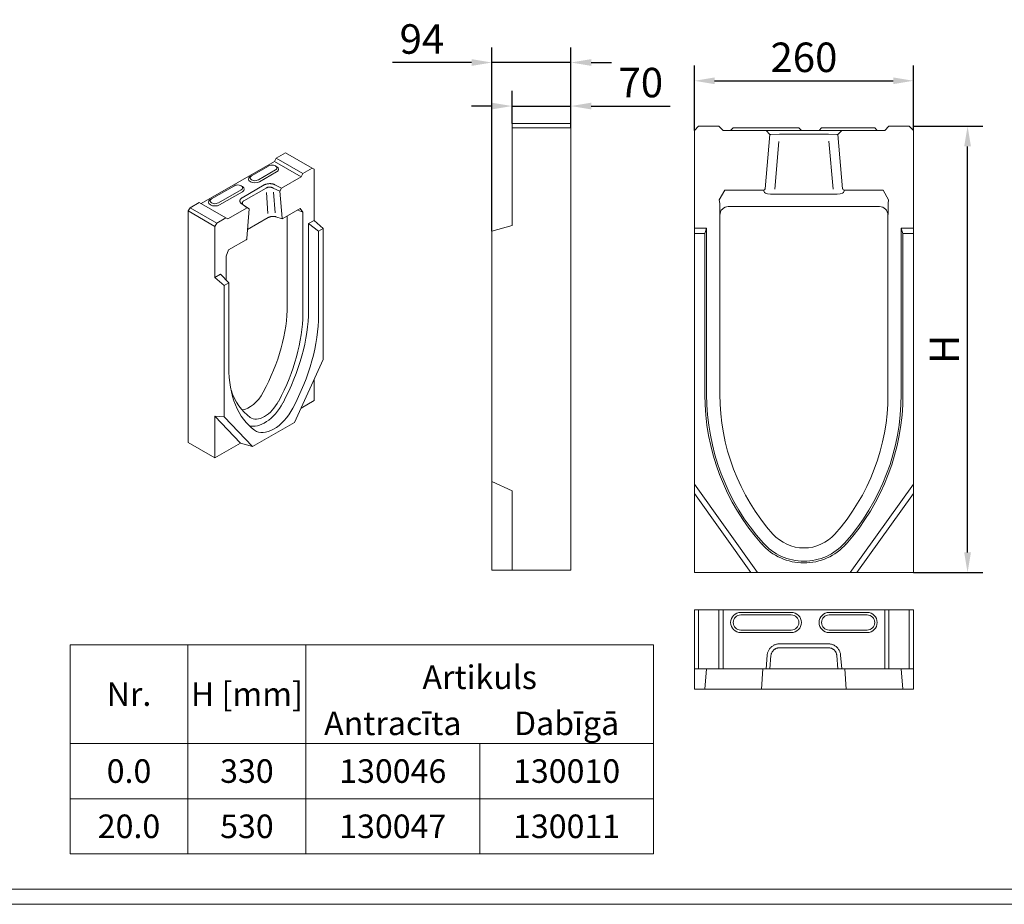
# Model space of a CAD drawing. Units: millimetres. Extents: x 75890 to 81868, y -18058 to -13822.
# Drawn here: x 78607 to 79776, y -18058 to -17008 of the extents above; entities that cross this region are included whole.
import ezdxf
from ezdxf.enums import TextEntityAlignment as Align

# ---------------------------------------------------------------- set-up
doc = ezdxf.new("R2010")
doc.units = ezdxf.units.MM
doc.layers.add('DUENN-18', color=7, linetype='Continuous', lineweight=9)
doc.styles.get("Standard").update_dxf_attribs({"font": 'arial.ttf'})
doc.styles.add('STANDARD-ANSI', font='arial.ttf')
doc.dimstyles.get("Standard").update_dxf_attribs({"dimscale": 10, "dimtxt": 3.5, "dimasz": 2.4, "dimexe": 1.8, "dimexo": 0, "dimgap": 1, "dimtad": 1, "dimdec": 0, "dimrnd": 0.01, "dimzin": 0, "dimdsep": 46, "dimtxsty": 'Standard', "dimcen": 3, "dimclrd": 256, "dimclre": 256, "dimclrt": 7, "dimadec": 0, "dimazin": 0, "dimtfac": 1, "dimtdec": 0, "dimtix": 1, "dimtmove": 0, "dimatfit": 0, "dimfxl": 1, "dimtolj": 1, "dimtzin": 0, "dimarcsym": 0})

# ---------------------------------------------------------------- blocks, each defined once
blk = doc.blocks.new('*D317')
at = {"layer": 'Defpoints', "color": 0, "transparency": 16777216}
for p in [(79668, -17080.3), (79408, -17139.2), (79668, -17139.2)]:
    blk.add_point(p, dxfattribs=at)
at = {"layer": 'DUENN-18', "lineweight": -2, "transparency": 16777216}
for p, q in [((79408, -17139.2), (79408, -17062.3)), ((79668, -17139.2), (79668, -17062.3)), ((79432, -17080.3), (79644, -17080.3))]:
    blk.add_line(p, q, dxfattribs=at)
at = {"layer": 'DUENN-18', "transparency": 16777216}
for points in [[(79432, -17076.3), (79432, -17084.3), (79408, -17080.3)], [(79644, -17076.3), (79644, -17084.3), (79668, -17080.3)]]:
    blk.add_solid(points, dxfattribs=at)
at = {"layer": 'DUENN-18', "color": 7, "transparency": 16777216, "insert": (79538, -17052.4), "char_height": 35, "attachment_point": 5}
blk.add_mtext('\\A1;260', dxfattribs=at)
blk = doc.blocks.new('*D318')
at = {"layer": 'Defpoints', "color": 0, "transparency": 16777216}
for p in [(79668, -17134.2), (79732.3, -17134.2), (79668, -17664.2)]:
    blk.add_point(p, dxfattribs=at)
at = {"layer": 'DUENN-18', "lineweight": -2, "transparency": 16777216}
for p, q in [((79668, -17134.2), (79750.3, -17134.2)), ((79732.3, -17640.2), (79732.3, -17158.2)), ((79668, -17664.2), (79750.3, -17664.2))]:
    blk.add_line(p, q, dxfattribs=at)
at = {"layer": 'DUENN-18', "transparency": 16777216}
for points in [[(79728.3, -17158.2), (79736.3, -17158.2), (79732.3, -17134.2)], [(79728.3, -17640.2), (79736.3, -17640.2), (79732.3, -17664.2)]]:
    blk.add_solid(points, dxfattribs=at)
at = {"layer": 'DUENN-18', "color": 7, "transparency": 16777216, "insert": (79704.8, -17399.2), "char_height": 35, "attachment_point": 5, "rotation": 90}
blk.add_mtext('\\A1;H', dxfattribs=at)
blk = doc.blocks.new('*D319')
at = {"layer": 'Defpoints', "color": 0, "transparency": 16777216}
for p in [(79261.4, -17058.6), (79261.4, -17136.2), (79167.4, -17258.7)]:
    blk.add_point(p, dxfattribs=at)
at = {"layer": 'DUENN-18', "lineweight": -2, "transparency": 16777216}
for p, q in [((79167.4, -17258.7), (79167.4, -17040.6)), ((79261.4, -17136.2), (79261.4, -17040.6)), ((79143.4, -17058.6), (79049.4, -17058.6)), ((79261.4, -17058.6), (79167.4, -17058.6)), ((79285.4, -17058.6), (79309.4, -17058.6))]:
    blk.add_line(p, q, dxfattribs=at)
at = {"layer": 'DUENN-18', "transparency": 16777216}
for points in [[(79143.4, -17054.6), (79143.4, -17062.6), (79167.4, -17058.6)], [(79285.4, -17054.6), (79285.4, -17062.6), (79261.4, -17058.6)]]:
    blk.add_solid(points, dxfattribs=at)
at = {"layer": 'DUENN-18', "color": 7, "transparency": 16777216, "insert": (79084.4, -17030.7), "char_height": 35, "attachment_point": 5}
blk.add_mtext('\\A1;94', dxfattribs=at)
blk = doc.blocks.new('*D320')
at = {"layer": 'Defpoints', "color": 0, "transparency": 16777216}
for p in [(79261.4, -17110.3), (79191.4, -17131.2), (79261.4, -17131.2)]:
    blk.add_point(p, dxfattribs=at)
at = {"layer": 'DUENN-18', "lineweight": -2, "transparency": 16777216}
for p, q in [((79191.4, -17131.2), (79191.4, -17092.3)), ((79261.4, -17131.2), (79261.4, -17092.3)), ((79167.4, -17110.3), (79143.4, -17110.3)), ((79191.4, -17110.3), (79261.4, -17110.3)), ((79285.4, -17110.3), (79379.2, -17110.3))]:
    blk.add_line(p, q, dxfattribs=at)
at = {"layer": 'DUENN-18', "transparency": 16777216}
for points in [[(79167.4, -17106.3), (79167.4, -17114.3), (79191.4, -17110.3)], [(79285.4, -17106.3), (79285.4, -17114.3), (79261.4, -17110.3)]]:
    blk.add_solid(points, dxfattribs=at)
at = {"layer": 'DUENN-18', "color": 7, "transparency": 16777216, "insert": (79344.3, -17082.4), "char_height": 35, "attachment_point": 5}
blk.add_mtext('\\A1;70', dxfattribs=at)

msp = doc.modelspace()

# ---------------------------------------------------------------- linework, layer by layer
at = {"layer": 'DUENN-18'}
for p, q in [((79261.4, -17131.2), (79191.4, -17131.2)), ((79191.4, -17131.2), (79191.4, -17136.2)), ((79191.4, -17136.2), (79191.4, -17252.2)), ((79191.4, -17136.2), (79261.4, -17136.2)), ((79261.4, -17136.2), (79261.4, -17131.2)), ((79261.4, -17661.2), (79261.4, -17136.2)), ((79408, -17139.2), (79413, -17134.2)), ((79408, -17255.2), (79408, -17139.2)), ((79413, -17134.2), (79437, -17134.2)), ((79437, -17134.2), (79442, -17139.2)), ((79442, -17139.2), (79467, -17139.2)), ((79454, -17136.2), (79451, -17139.2)), ((79454, -17136.2), (79463, -17136.2)), ((79523, -17136.2), (79463, -17136.2)), ((79480.9, -17139.2), (79467, -17139.2)), ((79595.1, -17139.2), (79480.9, -17139.2)), ((79493, -17139.2), (79497.5, -17144.2)), ((79523, -17136.2), (79532, -17136.2)), ((79532, -17136.2), (79535, -17139.2)), ((79559, -17136.2), (79556, -17139.2)), ((79559, -17136.2), (79568, -17136.2)), ((79613, -17136.2), (79568, -17136.2)), ((79578.4, -17144.2), (79583, -17139.2)), ((79606.2, -17139.2), (79595.1, -17139.2)), ((79609, -17139.2), (79606.2, -17139.2)), ((79609, -17139.2), (79634, -17139.2)), ((79613, -17136.2), (79622, -17136.2)), ((79622, -17136.2), (79625, -17139.2)), ((79634, -17139.2), (79639, -17134.2)), ((79639, -17134.2), (79663, -17134.2)), ((79663, -17134.2), (79668, -17139.2)), ((79668, -17139.2), (79668, -17255.2)), ((79491.9, -17208.5), (79497.5, -17144.2)), ((79497.5, -17144.2), (79498.9, -17144.2)), ((79498.9, -17144.2), (79509, -17143.8)), ((79509, -17143.8), (79567, -17143.8)), ((79567, -17143.8), (79577, -17144.2)), ((79577, -17144.2), (79578.4, -17144.2)), ((79578.4, -17144.2), (79584, -17208.5)), ((79503.3, -17208.9), (79508.2, -17152.5)), ((79567.7, -17152), (79572.7, -17208.9)), ((78911.5, -17172.1), (78909.2, -17176)), ((78922.3, -17165.9), (78911.5, -17172.1)), ((78943.2, -17190.3), (78911.5, -17172.1)), ((78922.3, -17165.9), (78954, -17184.1)), ((78909.2, -17176), (78822.3, -17226.1)), ((78882.1, -17193.2), (78902.4, -17181.5)), ((78910.6, -17186.2), (78890.2, -17197.9)), ((78940.9, -17194.3), (78909.2, -17176)), ((78910.6, -17181.5), (78911.9, -17182.3)), ((78943.2, -17190.3), (78954, -17184.1)), ((78954, -17184.1), (78956.3, -17185.4)), ((78956.3, -17185.4), (78956.3, -17246.1)), ((78882, -17193.2), (78880.7, -17194)), ((78911.9, -17188.5), (78891.6, -17200.3)), ((78917.8, -17207.6), (78940.9, -17194.3)), ((78940.9, -17194.3), (78943.2, -17190.3)), ((78834.5, -17220.6), (78861.7, -17204.9)), ((78869.9, -17205), (78871.2, -17205.7)), ((78897.2, -17204), (78870.9, -17219.1)), ((78873, -17222.7), (78899.3, -17207.6)), ((78907.9, -17207.6), (78915.7, -17211.4)), ((78917.8, -17207.6), (78909.8, -17203.7)), ((78915.7, -17211.4), (78917.8, -17207.6)), ((78834.5, -17220.6), (78833.2, -17221.4)), ((78869.8, -17209.6), (78842.7, -17225.3)), ((78871.2, -17212), (78844, -17227.6)), ((78899.7, -17213), (78901.6, -17237.8)), ((78910.3, -17237.2), (78908.3, -17212.7)), ((78915.7, -17211.4), (78918.3, -17243.5)), ((79444, -17210.3), (79437.5, -17221.5)), ((79490, -17210.3), (79444, -17210.3)), ((79490, -17210.3), (79491.1, -17213.1)), ((79502.9, -17215), (79573, -17215)), ((79584.9, -17213.1), (79586, -17210.3)), ((79632, -17210.3), (79586, -17210.3)), ((79632, -17210.3), (79638.5, -17221.5)), ((78809.2, -17231), (78806.9, -17234.9)), ((78820.1, -17224.7), (78809.2, -17231)), ((78840.9, -17249.2), (78809.2, -17231)), ((78851.7, -17243), (78820.1, -17224.7)), ((78854, -17244.3), (78877.1, -17231)), ((78870.4, -17226.4), (78872.6, -17227.9)), ((78870.4, -17226.4), (78877.1, -17231)), ((78879.1, -17232.4), (78872.6, -17227.9)), ((78876.6, -17267.5), (78879.1, -17232.4)), ((78877.1, -17231), (78879.1, -17232.4)), ((78940, -17232), (78919.2, -17244)), ((78940, -17232), (78942.9, -17236.2)), ((79437.5, -17221.5), (79438, -17226)), ((79438.1, -17229.3), (79438.1, -17228.9)), ((79438.1, -17239.1), (79438.1, -17229.3)), ((79627.8, -17229.6), (79448.2, -17229.6)), ((79638.5, -17221.5), (79638, -17226)), ((78806.9, -17234.9), (78806.9, -17509.6)), ((78806.9, -17234.9), (78838.6, -17253.2)), ((78840.9, -17249.2), (78851.7, -17243)), ((78851.7, -17243), (78854, -17244.3)), ((78901.7, -17242.8), (78877.4, -17256.9)), ((78918.6, -17244.1), (78911, -17241.7)), ((78924.5, -17347), (78924.5, -17240.9)), ((78942.9, -17236.2), (78936.9, -17233.8)), ((78942.9, -17236.2), (78942.9, -17357.2)), ((79438.1, -17239.1), (79438.2, -17239.8)), ((79438.2, -17239.8), (79438.2, -17452.9)), ((79637.9, -17237.8), (79637.7, -17237.6)), ((79637.8, -17239.8), (79637.9, -17239.1)), ((79637.8, -17452.9), (79637.8, -17239.8)), ((79637.9, -17237.8), (79637.9, -17239.1)), ((78838.6, -17253.2), (78840.9, -17249.2)), ((78838.6, -17313.9), (78838.6, -17253.2)), ((78949.7, -17249.9), (78956.3, -17246.1)), ((78949.7, -17353), (78949.7, -17249.9)), ((78961.5, -17259), (78949.7, -17249.9)), ((78967.1, -17255.7), (78956.3, -17246.1)), ((78961.5, -17259), (78967.1, -17255.7)), ((78967.1, -17255.7), (78967.1, -17411.4)), ((79167.4, -17258.7), (79191.4, -17252.2)), ((79408, -17255.2), (79408, -17261.7)), ((79408, -17255.2), (79422.5, -17255.2)), ((79422.5, -17255.2), (79420.4, -17261.7)), ((79422.5, -17255.2), (79422.5, -17452.9)), ((79653.5, -17255.2), (79668, -17255.2)), ((79655.6, -17261.7), (79653.5, -17255.2)), ((79653.5, -17452.9), (79653.5, -17255.2)), ((79668, -17261.7), (79668, -17255.2)), ((78961.5, -17358.7), (78961.5, -17259)), ((79167.4, -17258.7), (79167.4, -17556.2)), ((79408, -17559.2), (79408, -17261.7)), ((79408, -17261.7), (79420.4, -17261.7)), ((79420.4, -17261.7), (79420.4, -17452.9)), ((79655.6, -17261.7), (79668, -17261.7)), ((79655.6, -17452.9), (79655.6, -17261.7)), ((79668, -17261.7), (79668, -17559.2)), ((78875.7, -17269), (78854.9, -17281)), ((78854.9, -17281), (78852, -17288.6)), ((78852, -17317), (78852, -17288.6)), ((78838.6, -17313.9), (78845.2, -17310.1)), ((78838.6, -17313.9), (78849.5, -17323.5)), ((78845.2, -17310.1), (78855.1, -17320.2)), ((78849.5, -17323.5), (78855.1, -17320.2)), ((78849.5, -17479.2), (78849.5, -17323.5)), ((78855.1, -17320.2), (78855.1, -17420)), ((78933.2, -17485.9), (78967.1, -17411.4)), ((78956.3, -17435.3), (78956.3, -17460.1)), ((78956.3, -17460.1), (78940.9, -17468.9)), ((78838.6, -17527.9), (78838.6, -17478.7)), ((78838.6, -17478.7), (78849.5, -17479.2)), ((78869, -17510.4), (78838.6, -17478.7)), ((78849.5, -17479.2), (78883.4, -17514.6)), ((78933.2, -17485.9), (78883.4, -17514.6)), ((78885.6, -17495.3), (78885.4, -17495.2)), ((78806.9, -17509.6), (78838.6, -17527.9)), ((78869, -17510.4), (78838.6, -17527.9)), ((78883.4, -17514.6), (78869, -17510.4)), ((79167.4, -17556.2), (79191.4, -17567.3)), ((79167.4, -17661.2), (79167.4, -17556.2)), ((79408, -17559.2), (79483, -17664.2)), ((79408, -17570.3), (79408, -17559.2)), ((79593, -17664.2), (79668, -17559.2)), ((79668, -17559.2), (79668, -17570.3)), ((79191.4, -17567.3), (79191.4, -17661.2)), ((79475.1, -17664.2), (79408, -17570.3)), ((79408, -17664.2), (79408, -17570.3)), ((79668, -17570.3), (79600.9, -17664.2)), ((79668, -17570.3), (79668, -17664.2)), ((79191.4, -17661.2), (79167.4, -17661.2)), ((79261.4, -17661.2), (79191.4, -17661.2)), ((79475.1, -17664.2), (79408, -17664.2)), ((79483, -17664.2), (79475.1, -17664.2)), ((79593, -17664.2), (79483, -17664.2)), ((79600.9, -17664.2), (79593, -17664.2)), ((79668, -17664.2), (79600.9, -17664.2)), ((79408, -17708.5), (79408, -17778.5)), ((79413, -17708.5), (79408, -17708.5)), ((79413, -17778.5), (79413, -17708.5)), ((79437, -17708.5), (79413, -17708.5)), ((79442, -17708.5), (79437, -17708.5)), ((79437, -17778.5), (79437, -17708.5)), ((79634, -17708.5), (79442, -17708.5)), ((79442, -17708.5), (79442, -17778.5)), ((79463, -17711.5), (79523, -17711.5)), ((79568, -17711.5), (79613, -17711.5)), ((79634, -17778.5), (79634, -17708.5)), ((79639, -17708.5), (79634, -17708.5)), ((79639, -17778.5), (79639, -17708.5)), ((79663, -17708.5), (79639, -17708.5)), ((79668, -17708.5), (79663, -17708.5)), ((79663, -17708.5), (79663, -17778.5)), ((79668, -17778.5), (79668, -17708.5)), ((79463, -17714.5), (79523, -17714.5)), ((79568, -17714.5), (79613, -17714.5)), ((79523, -17732.5), (79463, -17732.5)), ((79523, -17735.5), (79463, -17735.5)), ((79613, -17732.5), (79568, -17732.5)), ((79613, -17735.5), (79568, -17735.5)), ((78666.6, -17750), (78666.6, -17932.7)), ((78806.6, -17750), (78806.6, -17932.7)), ((79567, -17748.9), (79509, -17748.9)), ((79509, -17753.5), (79567, -17753.5)), ((79494.4, -17762.2), (79493, -17778.5)), ((79497.5, -17778.5), (79498.9, -17762.6)), ((79577, -17762.6), (79578.4, -17778.5)), ((79583, -17778.5), (79581.6, -17762.2)), ((79408, -17778.5), (79408, -17802.5)), ((79408, -17778.5), (79413, -17778.5)), ((79413, -17778.5), (79437, -17778.5)), ((79422.5, -17778.5), (79420.4, -17802.5)), ((79437, -17778.5), (79442, -17778.5)), ((79442, -17778.5), (79467, -17778.5)), ((79467, -17778.5), (79471.9, -17778.5)), ((79500.6, -17778.5), (79471.9, -17778.5)), ((79487.8, -17802.5), (79489.4, -17778.5)), ((79575.4, -17778.5), (79500.6, -17778.5)), ((79604, -17778.5), (79575.4, -17778.5)), ((79588.1, -17802.5), (79586.6, -17778.5)), ((79604, -17778.5), (79609, -17778.5)), ((79609, -17778.5), (79634, -17778.5)), ((79634, -17778.5), (79639, -17778.5)), ((79639, -17778.5), (79663, -17778.5)), ((79655.6, -17802.5), (79653.5, -17778.5)), ((79663, -17778.5), (79668, -17778.5)), ((79668, -17802.5), (79668, -17778.5)), ((79408, -17802.5), (79420.4, -17802.5)), ((79420.4, -17802.5), (79487.8, -17802.5)), ((79487.8, -17802.5), (79588.1, -17802.5)), ((79588.1, -17802.5), (79655.6, -17802.5)), ((79655.6, -17802.5), (79668, -17802.5)), ((79153, -17867.1), (79153, -17932.7)), ((79153, -17932.7), (79153, -17998.3)), ((78885.7, -18040.2, 156.4), (75903.1, -18040.2, 156.4)), ((81855.7, -18040.2, 156.4), (78885.7, -18040.2, 156.4)), ((78885.7, -18058.1, 156.4), (75890.4, -18058.1, 156.4)), ((81868.4, -18058.1, 156.4), (78873.1, -18058.1, 156.4))]:
    msp.add_line(p, q, dxfattribs=at)
at = {"layer": 'DUENN-18', "flags": 128}
for points in [[(78909.8, -17203.7), (78909.4, -17203.5), (78908.9, -17203.3), (78908.4, -17203.1), (78907.9, -17203), (78907.3, -17202.8), (78906.8, -17202.7), (78906.2, -17202.6), (78905.7, -17202.5), (78905.1, -17202.5), (78904.5, -17202.4), (78904, -17202.4), (78903.4, -17202.4), (78902.8, -17202.5), (78902.2, -17202.5), (78901.7, -17202.6), (78901.1, -17202.7), (78900.6, -17202.8), (78900, -17202.9), (78899.5, -17203), (78899, -17203.2), (78898.5, -17203.4), (78898, -17203.6), (78897.6, -17203.8), (78897.2, -17204)], [(78899.3, -17207.6), (78899.5, -17207.5), (78899.9, -17207.3), (78900.2, -17207.2), (78900.5, -17207.1), (78900.9, -17207), (78901.2, -17206.9), (78901.6, -17206.8), (78902, -17206.8), (78902.3, -17206.7), (78902.7, -17206.7), (78903.1, -17206.7), (78903.5, -17206.7), (78903.9, -17206.7), (78904.3, -17206.7), (78904.7, -17206.7), (78905.1, -17206.8), (78905.5, -17206.8), (78905.9, -17206.9), (78906.2, -17207), (78906.6, -17207.1), (78907, -17207.2), (78907.3, -17207.3), (78907.6, -17207.4), (78907.9, -17207.6)], [(78870.9, -17219.1), (78870.5, -17219.4), (78870.2, -17219.6), (78869.8, -17219.9), (78869.5, -17220.2), (78869.2, -17220.5), (78869, -17220.8), (78868.8, -17221.1), (78868.6, -17221.4), (78868.4, -17221.7), (78868.3, -17222), (78868.2, -17222.4), (78868.2, -17222.7), (78868.2, -17223), (78868.2, -17223.4), (78868.3, -17223.7), (78868.4, -17224), (78868.5, -17224.4), (78868.7, -17224.7), (78868.9, -17225), (78869.1, -17225.3), (78869.4, -17225.6), (78869.7, -17225.9), (78870, -17226.1), (78870.4, -17226.4)], [(78872.6, -17227.9), (78872.3, -17227.7), (78872.1, -17227.6), (78871.9, -17227.4), (78871.7, -17227.2), (78871.6, -17226.9), (78871.4, -17226.7), (78871.3, -17226.5), (78871.2, -17226.3), (78871.2, -17226), (78871.1, -17225.8), (78871.1, -17225.6), (78871.1, -17225.3), (78871.1, -17225.1), (78871.2, -17224.8), (78871.3, -17224.6), (78871.4, -17224.4), (78871.5, -17224.2), (78871.7, -17223.9), (78871.8, -17223.7), (78872, -17223.5), (78872.2, -17223.3), (78872.5, -17223.1), (78872.7, -17222.9), (78873, -17222.7)], [(78911, -17241.7), (78910.8, -17241.7), (78910.6, -17241.6), (78910.3, -17241.5), (78910, -17241.5), (78909.8, -17241.4), (78909.5, -17241.4), (78909.2, -17241.4), (78908.9, -17241.4), (78908.6, -17241.3), (78908.3, -17241.3), (78908, -17241.3), (78907.6, -17241.3), (78907.3, -17241.3), (78907, -17241.4), (78906.7, -17241.4), (78906.4, -17241.4), (78906, -17241.5), (78905.7, -17241.5), (78905.4, -17241.6), (78905.1, -17241.6), (78904.7, -17241.7), (78904.4, -17241.8), (78904.1, -17241.9), (78903.8, -17242), (78903.5, -17242.1), (78903.2, -17242.2), (78903, -17242.3), (78902.7, -17242.4), (78902.4, -17242.5), (78902.2, -17242.6), (78902, -17242.7), (78901.7, -17242.8)], [(79509, -17748.9), (79508.1, -17748.9), (79507.2, -17749), (79506.3, -17749.1), (79505.4, -17749.3), (79504.5, -17749.6), (79503.7, -17749.9), (79502.8, -17750.2), (79502, -17750.6), (79501.3, -17751.1), (79500.5, -17751.6), (79499.8, -17752.1), (79499.1, -17752.7), (79498.4, -17753.3), (79497.8, -17754), (79497.3, -17754.7), (79496.8, -17755.4), (79496.3, -17756.2), (79495.9, -17757), (79495.5, -17757.8), (79495.2, -17758.7), (79494.9, -17759.5), (79494.7, -17760.4), (79494.5, -17761.3), (79494.4, -17762.2)], [(79498.9, -17762.6), (79499, -17762), (79499.1, -17761.4), (79499.3, -17760.8), (79499.5, -17760.2), (79499.7, -17759.6), (79499.9, -17759), (79500.2, -17758.5), (79500.6, -17758), (79500.9, -17757.5), (79501.3, -17757), (79501.7, -17756.5), (79502.2, -17756.1), (79502.6, -17755.7), (79503.1, -17755.3), (79503.7, -17755), (79504.2, -17754.7), (79504.8, -17754.4), (79505.3, -17754.1), (79505.9, -17753.9), (79506.5, -17753.8), (79507.1, -17753.6), (79507.7, -17753.5), (79508.4, -17753.5), (79509, -17753.5)], [(79581.6, -17762.2), (79581.5, -17761.3), (79581.3, -17760.4), (79581.1, -17759.5), (79580.8, -17758.7), (79580.5, -17757.8), (79580.1, -17757), (79579.7, -17756.2), (79579.2, -17755.4), (79578.7, -17754.7), (79578.1, -17754), (79577.5, -17753.3), (79576.9, -17752.7), (79576.2, -17752.1), (79575.5, -17751.6), (79574.7, -17751.1), (79573.9, -17750.6), (79573.1, -17750.2), (79572.3, -17749.9), (79571.4, -17749.6), (79570.6, -17749.3), (79569.7, -17749.1), (79568.8, -17749), (79567.9, -17748.9), (79567, -17748.9)], [(79567, -17753.5), (79567.6, -17753.5), (79568.2, -17753.5), (79568.8, -17753.6), (79569.4, -17753.8), (79570, -17753.9), (79570.6, -17754.1), (79571.2, -17754.4), (79571.8, -17754.7), (79572.3, -17755), (79572.8, -17755.3), (79573.3, -17755.7), (79573.8, -17756.1), (79574.2, -17756.5), (79574.7, -17757), (79575, -17757.5), (79575.4, -17758), (79575.7, -17758.5), (79576, -17759), (79576.3, -17759.6), (79576.5, -17760.2), (79576.7, -17760.8), (79576.8, -17761.4), (79577, -17762), (79577, -17762.6)]]:
    msp.add_lwpolyline(points, dxfattribs=at)
at = {"layer": 'DUENN-18'}
for points in [[(78666.6, -17750), (78806.6, -17750), (78806.6, -17867.1), (78666.6, -17867.1)], [(78806.6, -17750), (78946.6, -17750), (78946.6, -17867.1), (78806.6, -17867.1)], [(78946.6, -17750), (79359.4, -17750), (79359.4, -17867.1), (78946.6, -17867.1)], [(78806.6, -17867.1), (78666.6, -17867.1), (78666.6, -17932.7), (78806.6, -17932.7)], [(78946.6, -17867.1), (78806.6, -17867.1), (78806.6, -17932.7), (78946.6, -17932.7)], [(78946.6, -17867.1), (79153, -17867.1), (79153, -17932.7), (78946.6, -17932.7)], [(79153, -17867.1), (79359.4, -17867.1), (79359.4, -17932.7), (79153, -17932.7)], [(78806.6, -17932.7), (78666.6, -17932.7), (78666.6, -17998.3), (78806.6, -17998.3)], [(78946.6, -17932.7), (78806.6, -17932.7), (78806.6, -17998.3), (78946.6, -17998.3)], [(78946.6, -17932.7), (79153, -17932.7), (79153, -17998.3), (78946.6, -17998.3)], [(79153, -17932.7), (79359.4, -17932.7), (79359.4, -17998.3), (79153, -17998.3)]]:
    msp.add_lwpolyline(points, close=True, dxfattribs=at)
for centre, radius, start, end in [((79687.5, -17452.9), 267.1, 180, 221.6257), ((79687.5, -17452.9), 265, 180, 221.6257), ((79687.5, -17452.9), 249.3, 180, 221.6257), ((79388.5, -17452.9), 249.3, 318.3743, 0), ((79388.5, -17452.9), 265, 318.3743, 0), ((79388.5, -17452.9), 267.1, 318.3743, 0), ((79538, -17585.7), 49.3, 221.6257, 318.3743), ((79538, -17585.7), 67.1, 221.6257, 318.3743), ((79538, -17585.7), 65, 221.6257, 318.3743), ((79463, -17723.5), 12, 90, 270), ((79523, -17723.5), 12, 270, 90), ((79568, -17723.5), 12, 90, 270), ((79613, -17723.5), 12, 270, 90), ((79463, -17723.5), 9, 90, 270), ((79523, -17723.5), 9, 270, 90), ((79568, -17723.5), 9, 90, 270), ((79613, -17723.5), 9, 270, 90)]:
    msp.add_arc(centre, radius, start, end, dxfattribs=at)
for centre, major_axis, ratio, start_param, end_param in [((78906.5, -17183.8), (5.76, 0), 0.575862, 5.497787, 8.63938), ((78906.5, -17185.4), (7.68, 0), 0.575862, 5.497787, 7.064731), ((78886.1, -17197.1), (-7.68, 0), 0.575862, 5.50164, 8.63938), ((78886.1, -17195.6), (-5.76, 0), 0.575862, 5.497787, 8.63938), ((78865.8, -17207.3), (5.76, 0), 0.575862, 5.497787, 8.63938), ((78865.8, -17208.9), (7.68, 0), 0.575862, 5.497787, 7.064731), ((79489.9, -17208.3), (0.77, -1.88), 0.982314, 5.899822, 7.369808), ((79586, -17208.3), (-0.77, -1.88), 0.982314, 5.196563, 6.666549), ((78838.6, -17222.9), (-5.76, 0), 0.575862, 5.497787, 8.63938), ((79503.1, -17212.9), (12, 0), 0.175613, 3.213003, 4.696533), ((79572.9, -17212.9), (12, 0), 0.175613, 4.728245, 6.211775), ((78838.6, -17224.5), (-7.68, 0), 0.575862, 5.50164, 8.63938), ((79438, -17237.9), (0, 12), 0.008726, 5.559536, 6.211035), ((79448.2, -17239.8), (-1, 10.1), 0.984662, 6.186018, 7.753784), ((79627.8, -17239.8), (1, 10.1), 0.984662, 4.812587, 6.380353), ((79638, -17237.9), (0, 12), 0.008726, 0.07215, 1.55568), ((78919.2, -17242.9), (-0.64, -1.13), 0.570772, 5.578038, 7.048024), ((79627.9, -17239.1), (1, 10.1), 0.984662, 4.812587, 4.961056), ((78875.7, -17267.9), (-0.63, -1.12), 0.585261, 0.776642, 2.246628), ((78811.7, -17411.9), (-79.6, -138.3), 0.578093, 1.627755, 2.354261), ((78829.8, -17422.4), (-79.8, -138.7), 0.578093, 1.627755, 2.354261), ((78829.8, -17422.1), (84.6, 147), 0.578093, 4.769348, 5.495853), ((78840.7, -17428.3), (85.3, 148.1), 0.578093, 4.769348, 5.495853), ((78976, -17350.4), (-85.3, -148.1), 0.578093, 5.495853, 6.222359), ((78965.1, -17344.4), (-79.8, -138.7), 0.578093, 5.815241, 6.222359), ((78879.3, -17442.5), (-15.7, -27.3), 0.578093, 0.39905, 1.627755), ((78897.4, -17452.6), (-20.8, -36), 0.578093, 0.109102, 1.627755), ((78897.4, -17452.9), (-16, -27.7), 0.578093, 6.222359, 7.91094), ((78908.3, -17458.9), (-21.4, -37.2), 0.578093, 6.222359, 7.91094)]:
    msp.add_ellipse(centre, major_axis=major_axis, ratio=ratio, start_param=start_param, end_param=end_param, dxfattribs=at)

# ---------------------------------------------------------------- texts
at = {"layer": 'DUENN-18', "style": 'STANDARD-ANSI'}
for s, p in [('Artikuls', (79153, -17788.5)), ('H [mm]', (78876.6, -17808.5)), ('Nr.', (78736.6, -17808.5)), ('Antracīta', (79049.8, -17843.2)), ('Dabīgā', (79256.2, -17843.2)), ('0.0', (78736.6, -17899.9)), ('330', (78876.6, -17899.9)), ('130046', (79049.8, -17899.9)), ('130010', (79256.2, -17899.9)), ('20.0', (78736.6, -17965.5)), ('530', (78876.6, -17965.5)), ('130047', (79049.8, -17965.5)), ('130011', (79256.2, -17965.5))]:
    msp.add_text(s, height=28, dxfattribs=at).set_placement(p, align=Align.MIDDLE_CENTER)

# ---------------------------------------------------------------- dimensions: what is measured, and where the dimension line sits
at = {"layer": 'DUENN-18'}
for base, p1, p2, picture, middle in [((79261.4, -17058.6), (79167.4, -17258.7), (79261.4, -17136.2), '*D319', (79084.4, -17058.6)), ((79261.4, -17110.3), (79191.4, -17131.2), (79261.4, -17131.2), '*D320', (79344.3, -17110.3))]:
    dim = msp.add_linear_dim(base=base, p1=p1, p2=p2, dimstyle='Standard', dxfattribs=at)
    dim.commit()
    dim.dimension.update_dxf_attribs({"geometry": picture, "text_midpoint": middle, "dimtype": 160})
dim = msp.add_linear_dim(base=(79668, -17080.3), p1=(79408, -17139.2), p2=(79668, -17139.2), dimstyle='Standard', dxfattribs=at)
dim.commit()
dim.dimension.update_dxf_attribs({"geometry": '*D317', "text_midpoint": (79538, -17052.4)})
dim = msp.add_linear_dim(base=(79732.3, -17134.2), p1=(79668, -17664.2), p2=(79668, -17134.2), angle=90, text='H', dimstyle='Standard', dxfattribs=at)
dim.commit()
dim.dimension.update_dxf_attribs({"geometry": '*D318', "text_midpoint": (79704.8, -17399.2)})

doc.saveas('drawing.dxf')
